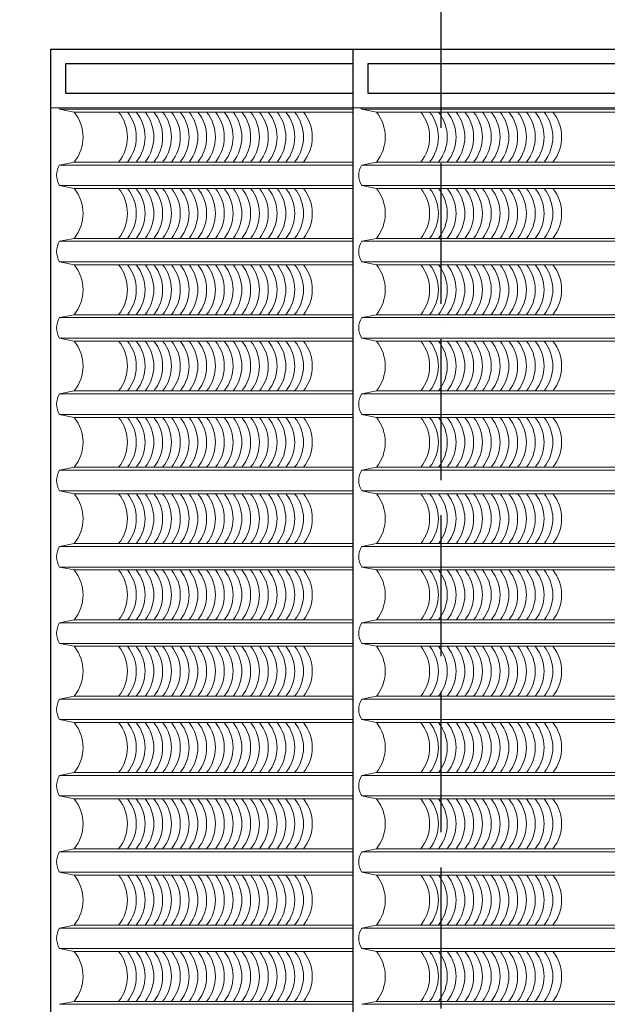
# Model space of a CAD drawing. Units: millimetres. Extents: x -990537 to -583963, y -362174 to -49352.
# Drawn here: x -853377 to -851374, y -229205 to -225850 of the extents above; entities that cross this region are included whole.
import ezdxf

# ---------------------------------------------------------------- set-up
doc = ezdxf.new("R2010")
doc.units = ezdxf.units.MM
doc.header["$MEASUREMENT"] = 0
doc.linetypes.add('ACAD_ISO04W100', pattern=[30, 24, -3, 0, -3])
doc.layers.add('8', color=8, linetype='Continuous', lineweight=9)
doc.layers.add('Layer3', color=4, linetype='Continuous', lineweight=18)
for name, color, linetype in [('ASHADE', 9, 'Continuous'), ('Layer1', 30, 'Continuous'), ('Layer2', 2, 'Continuous')]:
    doc.layers.add(name, color=color, linetype=linetype)
doc.styles.get("Standard").update_dxf_attribs({"font": 'VSWITN.ttf'})
doc.dimstyles.get("Standard").update_dxf_attribs({"dimtxt": 200, "dimasz": 100, "dimexe": 100, "dimexo": 100, "dimgap": 100, "dimtad": 1, "dimdec": 0, "dimzin": 0, "dimtxsty": 'Standard', "dimblk": 'ARCHTICK', "dimcen": 0.09, "dimdle": 100, "dimclrd": 5, "dimclre": 5, "dimclrt": 2, "dimadec": 0, "dimazin": 0, "dimtfac": 1, "dimtdec": 0, "dimtofl": 0, "dimtmove": 0, "dimatfit": 3, "dimldrblk": 'ARCHTICK', "dimfxl": 0, "dimtolj": 1, "dimtzin": 0, "dimarcsym": 0})

# ---------------------------------------------------------------- blocks, each defined once
blk = doc.blocks.new('_ArchTick')
at = {"color": 0, "linetype": 'ByBlock', "const_width": 0.15}
blk.add_lwpolyline([(-0.5, -0.5), (0.5, 0.5)], dxfattribs=at)
blk = doc.blocks.new('*D338')
at = {"layer": 'Defpoints', "color": 0, "ltscale": 2000}
for p in [(-854209.6, -225950), (-853370.5, -225950), (-853423.7, -226300)]:
    blk.add_point(p, dxfattribs=at)
at = {"layer": 'Layer1', "color": 5, "lineweight": -2, "ltscale": 2000}
for p, q in [((-854209.6, -226400), (-854209.6, -225850)), ((-853470.5, -225950), (-854309.6, -225950)), ((-853523.7, -226300), (-854309.6, -226300))]:
    blk.add_line(p, q, dxfattribs=at)
at = {"layer": 'Layer1', "color": 5, "lineweight": -2, "ltscale": 2000, "xscale": 100, "yscale": 100, "zscale": 100}
for p, rotation in [((-854209.6, -225950), 90), ((-854209.6, -226300), 270)]:
    blk.add_blockref('_ArchTick', p, dxfattribs=dict(at, rotation=rotation))
at = {"layer": 'Layer1', "color": 2, "ltscale": 2000, "insert": (-854412.4, -226125), "char_height": 200, "attachment_point": 5, "rotation": 90}
blk.add_mtext('\\A1;350', dxfattribs=at)

msp = doc.modelspace()

# ---------------------------------------------------------------- linework, layer by layer
at = {"layer": '8', "ltscale": 2000}
for p, q in [((-853241.2, -226155), (-853191.2, -226165)), ((-853241.2, -226155), (-852240.5, -226155)), ((-853191.2, -226165), (-852240.5, -226165)), ((-852211.2, -226155), (-852161.2, -226165)), ((-852211.2, -226155), (-849435.6, -226155)), ((-852161.2, -226165), (-849435.6, -226165)), ((-853241.2, -226345), (-853191.2, -226335)), ((-853191.2, -226335), (-852240.5, -226335)), ((-852211.2, -226345), (-852161.2, -226335)), ((-852161.2, -226335), (-849435.6, -226335)), ((-853241.2, -226345), (-852240.5, -226345)), ((-852211.2, -226345), (-849435.6, -226345)), ((-853241.2, -226415), (-853191.2, -226425)), ((-853241.2, -226415), (-852240.5, -226415)), ((-853191.2, -226425), (-852240.5, -226425)), ((-852211.2, -226415), (-852161.2, -226425)), ((-852211.2, -226415), (-849435.6, -226415)), ((-852161.2, -226425), (-849435.6, -226425)), ((-853241.2, -226605), (-853191.2, -226595)), ((-853241.2, -226605), (-852240.5, -226605)), ((-853191.2, -226595), (-852240.5, -226595)), ((-852211.2, -226605), (-852161.2, -226595)), ((-852211.2, -226605), (-849435.6, -226605)), ((-852161.2, -226595), (-849435.6, -226595)), ((-853241.2, -226675), (-853191.2, -226685)), ((-853241.2, -226675), (-852240.5, -226675)), ((-853191.2, -226685), (-852240.5, -226685)), ((-852211.2, -226675), (-852161.2, -226685)), ((-852211.2, -226675), (-849435.6, -226675)), ((-852161.2, -226685), (-849435.6, -226685)), ((-853241.2, -226865), (-853191.2, -226855)), ((-853241.2, -226865), (-853191.2, -226855)), ((-853241.2, -226865), (-852240.5, -226865)), ((-853191.2, -226855), (-852240.5, -226855)), ((-852211.2, -226865), (-852161.2, -226855)), ((-852211.2, -226865), (-852161.2, -226855)), ((-852211.2, -226865), (-849435.6, -226865)), ((-852161.2, -226855), (-849435.6, -226855)), ((-853241.2, -226935), (-853191.2, -226945)), ((-853241.2, -226935), (-852240.5, -226935)), ((-852211.2, -226935), (-852161.2, -226945)), ((-852211.2, -226935), (-849435.6, -226935)), ((-853191.2, -226945), (-852240.5, -226945)), ((-852161.2, -226945), (-849435.6, -226945)), ((-853241.2, -227125), (-853191.2, -227115)), ((-853241.2, -227125), (-852240.5, -227125)), ((-853191.2, -227115), (-852240.5, -227115)), ((-852211.2, -227125), (-852161.2, -227115)), ((-852211.2, -227125), (-849435.6, -227125)), ((-852161.2, -227115), (-849435.6, -227115)), ((-853241.2, -227195), (-853191.2, -227205)), ((-853241.2, -227195), (-852240.5, -227195)), ((-853191.2, -227205), (-852240.5, -227205)), ((-852211.2, -227195), (-852161.2, -227205)), ((-852211.2, -227195), (-849435.6, -227195)), ((-852161.2, -227205), (-849435.6, -227205)), ((-853241.2, -227385), (-853191.2, -227375)), ((-853191.2, -227375), (-852240.5, -227375)), ((-852211.2, -227385), (-852161.2, -227375)), ((-852161.2, -227375), (-849435.6, -227375)), ((-853241.2, -227385), (-852240.5, -227385)), ((-852211.2, -227385), (-849435.6, -227385)), ((-853241.2, -227455), (-853191.2, -227465)), ((-853241.2, -227455), (-852240.5, -227455)), ((-853191.2, -227465), (-852240.5, -227465)), ((-852211.2, -227455), (-852161.2, -227465)), ((-852211.2, -227455), (-849435.6, -227455)), ((-852161.2, -227465), (-849435.6, -227465)), ((-853241.2, -227645), (-853191.2, -227635)), ((-853241.2, -227645), (-852240.5, -227645)), ((-853191.2, -227635), (-852240.5, -227635)), ((-852211.2, -227645), (-852161.2, -227635)), ((-852211.2, -227645), (-849435.6, -227645)), ((-852161.2, -227635), (-849435.6, -227635)), ((-853241.2, -227715), (-853191.2, -227725)), ((-853241.2, -227715), (-852240.5, -227715)), ((-853191.2, -227725), (-852240.5, -227725)), ((-852211.2, -227715), (-852161.2, -227725)), ((-852211.2, -227715), (-849435.6, -227715)), ((-852161.2, -227725), (-849435.6, -227725)), ((-853241.2, -227905), (-853191.2, -227895)), ((-853241.2, -227905), (-852240.5, -227905)), ((-853191.2, -227895), (-852240.5, -227895)), ((-852211.2, -227905), (-852161.2, -227895)), ((-852211.2, -227905), (-849435.6, -227905)), ((-852161.2, -227895), (-849435.6, -227895)), ((-853241.2, -227975), (-853191.2, -227985)), ((-853241.2, -227975), (-852240.5, -227975)), ((-852211.2, -227975), (-852161.2, -227985)), ((-852211.2, -227975), (-849435.6, -227975)), ((-853191.2, -227985), (-852240.5, -227985)), ((-852161.2, -227985), (-849435.6, -227985)), ((-853241.2, -228165), (-853191.2, -228155)), ((-853241.2, -228165), (-852240.5, -228165)), ((-853191.2, -228155), (-852240.5, -228155)), ((-852211.2, -228165), (-852161.2, -228155)), ((-852211.2, -228165), (-849435.6, -228165)), ((-852161.2, -228155), (-849435.6, -228155)), ((-853241.2, -228235), (-853191.2, -228245)), ((-853241.2, -228235), (-852240.5, -228235)), ((-853191.2, -228245), (-852240.5, -228245)), ((-852211.2, -228235), (-852161.2, -228245)), ((-852211.2, -228235), (-849435.6, -228235)), ((-852161.2, -228245), (-849435.6, -228245)), ((-853241.2, -228425), (-853191.2, -228415)), ((-853191.2, -228415), (-852240.5, -228415)), ((-852211.2, -228425), (-852161.2, -228415)), ((-852161.2, -228415), (-849435.6, -228415)), ((-853241.2, -228425), (-852240.5, -228425)), ((-852211.2, -228425), (-849435.6, -228425)), ((-853241.2, -228495), (-853191.2, -228505)), ((-853241.2, -228495), (-852240.5, -228495)), ((-853191.2, -228505), (-852240.5, -228505)), ((-852211.2, -228495), (-852161.2, -228505)), ((-852211.2, -228495), (-849435.6, -228495)), ((-852161.2, -228505), (-849435.6, -228505)), ((-853241.2, -228685), (-853191.2, -228675)), ((-853241.2, -228685), (-852240.5, -228685)), ((-853191.2, -228675), (-852240.5, -228675)), ((-852211.2, -228685), (-852161.2, -228675)), ((-852211.2, -228685), (-849435.6, -228685)), ((-852161.2, -228675), (-849435.6, -228675)), ((-853241.2, -228755), (-853191.2, -228765)), ((-853241.2, -228755), (-852240.5, -228755)), ((-853191.2, -228765), (-852240.5, -228765)), ((-852211.2, -228755), (-852161.2, -228765)), ((-852211.2, -228755), (-849435.6, -228755)), ((-852161.2, -228765), (-849435.6, -228765)), ((-853241.2, -228945), (-853191.2, -228935)), ((-853241.2, -228945), (-852240.5, -228945)), ((-853191.2, -228935), (-852240.5, -228935)), ((-852211.2, -228945), (-852161.2, -228935)), ((-852211.2, -228945), (-849435.6, -228945)), ((-852161.2, -228935), (-849435.6, -228935)), ((-853241.2, -229015), (-853191.2, -229025)), ((-853241.2, -229015), (-852240.5, -229015)), ((-852211.2, -229015), (-852161.2, -229025)), ((-852211.2, -229015), (-849435.6, -229015)), ((-853191.2, -229025), (-852240.5, -229025)), ((-852161.2, -229025), (-849435.6, -229025)), ((-853241.2, -229205), (-853191.2, -229195)), ((-853241.2, -229205), (-852240.5, -229205)), ((-853191.2, -229195), (-852240.5, -229195)), ((-852211.2, -229205), (-852161.2, -229195)), ((-852211.2, -229205), (-849435.6, -229205)), ((-852161.2, -229195), (-849435.6, -229195))]:
    msp.add_line(p, q, dxfattribs=at)
for centre, radius, start, end in [((-853184.9, -226120), 66.3, 206.9254, 211.8908), ((-853296.3, -226250), 135.2, 321.0533, 38.9467), ((-853145, -226250), 135.2, 321.0533, 38.9467), ((-853115, -226250), 135.2, 321.0533, 38.9467), ((-853085, -226250), 135.2, 321.0533, 38.9467), ((-853055, -226250), 135.2, 321.0533, 38.9467), ((-853025, -226250), 135.2, 321.0533, 38.9467), ((-852995, -226250), 135.2, 321.0533, 38.9467), ((-852965, -226250), 135.2, 321.0533, 38.9467), ((-852935, -226250), 135.2, 321.0533, 38.9467), ((-852905, -226250), 135.2, 321.0533, 38.9467), ((-852875, -226250), 135.2, 321.0533, 38.9467), ((-852845, -226250), 135.2, 321.0533, 38.9467), ((-852815, -226250), 135.2, 321.0533, 38.9467), ((-852785, -226250), 135.2, 321.0533, 38.9467), ((-852755, -226250), 135.2, 321.0533, 38.9467), ((-852725, -226250), 135.2, 321.0533, 38.9467), ((-852695, -226250), 135.2, 321.0533, 38.9467), ((-852665, -226250), 135.2, 321.0533, 38.9467), ((-852635, -226250), 135.2, 321.0533, 38.9467), ((-852605, -226250), 135.2, 321.0533, 38.9467), ((-852575, -226250), 135.2, 321.0533, 38.9467), ((-852545, -226250), 135.2, 321.0533, 38.9467), ((-852515, -226250), 135.2, 321.0533, 38.9467), ((-852154.9, -226120), 66.3, 206.9254, 211.8908), ((-852266.3, -226250), 135.2, 321.0533, 38.9467), ((-852115, -226250), 135.2, 321.0533, 38.9467), ((-852085, -226250), 135.2, 321.0533, 38.9467), ((-852055, -226250), 135.2, 321.0533, 38.9467), ((-852025, -226250), 135.2, 321.0533, 38.9467), ((-851995, -226250), 135.2, 321.0533, 38.9467), ((-851965, -226250), 135.2, 321.0533, 38.9467), ((-851935, -226250), 135.2, 321.0533, 38.9467), ((-851905, -226250), 135.2, 321.0533, 38.9467), ((-851875, -226250), 135.2, 321.0533, 38.9467), ((-851845, -226250), 135.2, 321.0533, 38.9467), ((-851815, -226250), 135.2, 321.0533, 38.9467), ((-851785, -226250), 135.2, 321.0533, 38.9467), ((-851755, -226250), 135.2, 321.0533, 38.9467), ((-851725, -226250), 135.2, 321.0533, 38.9467), ((-851695, -226250), 135.2, 321.0533, 38.9467), ((-851665, -226250), 135.2, 321.0533, 38.9467), ((-853184.9, -226380), 66.3, 148.1092, 211.8908), ((-852154.9, -226380), 66.3, 148.1092, 211.8908), ((-853296.3, -226510), 135.2, 321.0533, 38.9467), ((-853145, -226510), 135.2, 321.0533, 38.9467), ((-853115, -226510), 135.2, 321.0533, 38.9467), ((-853085, -226510), 135.2, 321.0533, 38.9467), ((-853055, -226510), 135.2, 321.0533, 38.9467), ((-853025, -226510), 135.2, 321.0533, 38.9467), ((-852995, -226510), 135.2, 321.0533, 38.9467), ((-852965, -226510), 135.2, 321.0533, 38.9467), ((-852935, -226510), 135.2, 321.0533, 38.9467), ((-852905, -226510), 135.2, 321.0533, 38.9467), ((-852875, -226510), 135.2, 321.0533, 38.9467), ((-852845, -226510), 135.2, 321.0533, 38.9467), ((-852815, -226510), 135.2, 321.0533, 38.9467), ((-852785, -226510), 135.2, 321.0533, 38.9467), ((-852755, -226510), 135.2, 321.0533, 38.9467), ((-852725, -226510), 135.2, 321.0533, 38.9467), ((-852695, -226510), 135.2, 321.0533, 38.9467), ((-852665, -226510), 135.2, 321.0533, 38.9467), ((-852635, -226510), 135.2, 321.0533, 38.9467), ((-852605, -226510), 135.2, 321.0533, 38.9467), ((-852575, -226510), 135.2, 321.0533, 38.9467), ((-852545, -226510), 135.2, 321.0533, 38.9467), ((-852515, -226510), 135.2, 321.0533, 38.9467), ((-852266.3, -226510), 135.2, 321.0533, 38.9467), ((-852115, -226510), 135.2, 321.0533, 38.9467), ((-852085, -226510), 135.2, 321.0533, 38.9467), ((-852055, -226510), 135.2, 321.0533, 38.9467), ((-852025, -226510), 135.2, 321.0533, 38.9467), ((-851995, -226510), 135.2, 321.0533, 38.9467), ((-851965, -226510), 135.2, 321.0533, 38.9467), ((-851935, -226510), 135.2, 321.0533, 38.9467), ((-851905, -226510), 135.2, 321.0533, 38.9467), ((-851875, -226510), 135.2, 321.0533, 38.9467), ((-851845, -226510), 135.2, 321.0533, 38.9467), ((-851815, -226510), 135.2, 321.0533, 38.9467), ((-851785, -226510), 135.2, 321.0533, 38.9467), ((-851755, -226510), 135.2, 321.0533, 38.9467), ((-851725, -226510), 135.2, 321.0533, 38.9467), ((-851695, -226510), 135.2, 321.0533, 38.9467), ((-851665, -226510), 135.2, 321.0533, 38.9467), ((-853184.9, -226640), 66.3, 148.1092, 211.8908), ((-852154.9, -226640), 66.3, 148.1092, 211.8908), ((-853296.3, -226770), 135.2, 321.0533, 38.9467), ((-853145, -226770), 135.2, 321.0533, 38.9467), ((-853115, -226770), 135.2, 321.0533, 38.9467), ((-853085, -226770), 135.2, 321.0533, 38.9467), ((-853055, -226770), 135.2, 321.0533, 38.9467), ((-853025, -226770), 135.2, 321.0533, 38.9467), ((-852995, -226770), 135.2, 321.0533, 38.9467), ((-852965, -226770), 135.2, 321.0533, 38.9467), ((-852935, -226770), 135.2, 321.0533, 38.9467), ((-852905, -226770), 135.2, 321.0533, 38.9467), ((-852875, -226770), 135.2, 321.0533, 38.9467), ((-852845, -226770), 135.2, 321.0533, 38.9467), ((-852815, -226770), 135.2, 321.0533, 38.9467), ((-852785, -226770), 135.2, 321.0533, 38.9467), ((-852755, -226770), 135.2, 321.0533, 38.9467), ((-852725, -226770), 135.2, 321.0533, 38.9467), ((-852695, -226770), 135.2, 321.0533, 38.9467), ((-852665, -226770), 135.2, 321.0533, 38.9467), ((-852635, -226770), 135.2, 321.0533, 38.9467), ((-852605, -226770), 135.2, 321.0533, 38.9467), ((-852575, -226770), 135.2, 321.0533, 38.9467), ((-852545, -226770), 135.2, 321.0533, 38.9467), ((-852515, -226770), 135.2, 321.0533, 38.9467), ((-852266.3, -226770), 135.2, 321.0533, 38.9467), ((-852115, -226770), 135.2, 321.0533, 38.9467), ((-852085, -226770), 135.2, 321.0533, 38.9467), ((-852055, -226770), 135.2, 321.0533, 38.9467), ((-852025, -226770), 135.2, 321.0533, 38.9467), ((-851995, -226770), 135.2, 321.0533, 38.9467), ((-851965, -226770), 135.2, 321.0533, 38.9467), ((-851935, -226770), 135.2, 321.0533, 38.9467), ((-851905, -226770), 135.2, 321.0533, 38.9467), ((-851875, -226770), 135.2, 321.0533, 38.9467), ((-851845, -226770), 135.2, 321.0533, 38.9467), ((-851815, -226770), 135.2, 321.0533, 38.9467), ((-851785, -226770), 135.2, 321.0533, 38.9467), ((-851755, -226770), 135.2, 321.0533, 38.9467), ((-851725, -226770), 135.2, 321.0533, 38.9467), ((-851695, -226770), 135.2, 321.0533, 38.9467), ((-851665, -226770), 135.2, 321.0533, 38.9467), ((-853184.9, -226900), 66.3, 148.1092, 211.8908), ((-852154.9, -226900), 66.3, 148.1092, 211.8908), ((-853296.3, -227030), 135.2, 321.0533, 38.9467), ((-853145, -227030), 135.2, 321.0533, 38.9467), ((-853115, -227030), 135.2, 321.0533, 38.9467), ((-853085, -227030), 135.2, 321.0533, 38.9467), ((-853055, -227030), 135.2, 321.0533, 38.9467), ((-853025, -227030), 135.2, 321.0533, 38.9467), ((-852995, -227030), 135.2, 321.0533, 38.9467), ((-852965, -227030), 135.2, 321.0533, 38.9467), ((-852935, -227030), 135.2, 321.0533, 38.9467), ((-852905, -227030), 135.2, 321.0533, 38.9467), ((-852875, -227030), 135.2, 321.0533, 38.9467), ((-852845, -227030), 135.2, 321.0533, 38.9467), ((-852815, -227030), 135.2, 321.0533, 38.9467), ((-852785, -227030), 135.2, 321.0533, 38.9467), ((-852755, -227030), 135.2, 321.0533, 38.9467), ((-852725, -227030), 135.2, 321.0533, 38.9467), ((-852695, -227030), 135.2, 321.0533, 38.9467), ((-852665, -227030), 135.2, 321.0533, 38.9467), ((-852635, -227030), 135.2, 321.0533, 38.9467), ((-852605, -227030), 135.2, 321.0533, 38.9467), ((-852575, -227030), 135.2, 321.0533, 38.9467), ((-852545, -227030), 135.2, 321.0533, 38.9467), ((-852515, -227030), 135.2, 321.0533, 38.9467), ((-852266.3, -227030), 135.2, 321.0533, 38.9467), ((-852115, -227030), 135.2, 321.0533, 38.9467), ((-852085, -227030), 135.2, 321.0533, 38.9467), ((-852055, -227030), 135.2, 321.0533, 38.9467), ((-852025, -227030), 135.2, 321.0533, 38.9467), ((-851995, -227030), 135.2, 321.0533, 38.9467), ((-851965, -227030), 135.2, 321.0533, 38.9467), ((-851935, -227030), 135.2, 321.0533, 38.9467), ((-851905, -227030), 135.2, 321.0533, 38.9467), ((-851875, -227030), 135.2, 321.0533, 38.9467), ((-851845, -227030), 135.2, 321.0533, 38.9467), ((-851815, -227030), 135.2, 321.0533, 38.9467), ((-851785, -227030), 135.2, 321.0533, 38.9467), ((-851755, -227030), 135.2, 321.0533, 38.9467), ((-851725, -227030), 135.2, 321.0533, 38.9467), ((-851695, -227030), 135.2, 321.0533, 38.9467), ((-851665, -227030), 135.2, 321.0533, 38.9467), ((-853184.9, -227160), 66.3, 148.1092, 211.8908), ((-852154.9, -227160), 66.3, 148.1092, 211.8908), ((-853296.3, -227290), 135.2, 321.0533, 38.9467), ((-853145, -227290), 135.2, 321.0533, 38.9467), ((-853115, -227290), 135.2, 321.0533, 38.9467), ((-853085, -227290), 135.2, 321.0533, 38.9467), ((-853055, -227290), 135.2, 321.0533, 38.9467), ((-853025, -227290), 135.2, 321.0533, 38.9467), ((-852995, -227290), 135.2, 321.0533, 38.9467), ((-852965, -227290), 135.2, 321.0533, 38.9467), ((-852935, -227290), 135.2, 321.0533, 38.9467), ((-852905, -227290), 135.2, 321.0533, 38.9467), ((-852875, -227290), 135.2, 321.0533, 38.9467), ((-852845, -227290), 135.2, 321.0533, 38.9467), ((-852815, -227290), 135.2, 321.0533, 38.9467), ((-852785, -227290), 135.2, 321.0533, 38.9467), ((-852755, -227290), 135.2, 321.0533, 38.9467), ((-852725, -227290), 135.2, 321.0533, 38.9467), ((-852695, -227290), 135.2, 321.0533, 38.9467), ((-852665, -227290), 135.2, 321.0533, 38.9467), ((-852635, -227290), 135.2, 321.0533, 38.9467), ((-852605, -227290), 135.2, 321.0533, 38.9467), ((-852575, -227290), 135.2, 321.0533, 38.9467), ((-852545, -227290), 135.2, 321.0533, 38.9467), ((-852515, -227290), 135.2, 321.0533, 38.9467), ((-852266.3, -227290), 135.2, 321.0533, 38.9467), ((-852115, -227290), 135.2, 321.0533, 38.9467), ((-852085, -227290), 135.2, 321.0533, 38.9467), ((-852055, -227290), 135.2, 321.0533, 38.9467), ((-852025, -227290), 135.2, 321.0533, 38.9467), ((-851995, -227290), 135.2, 321.0533, 38.9467), ((-851965, -227290), 135.2, 321.0533, 38.9467), ((-851935, -227290), 135.2, 321.0533, 38.9467), ((-851905, -227290), 135.2, 321.0533, 38.9467), ((-851875, -227290), 135.2, 321.0533, 38.9467), ((-851845, -227290), 135.2, 321.0533, 38.9467), ((-851815, -227290), 135.2, 321.0533, 38.9467), ((-851785, -227290), 135.2, 321.0533, 38.9467), ((-851755, -227290), 135.2, 321.0533, 38.9467), ((-851725, -227290), 135.2, 321.0533, 38.9467), ((-851695, -227290), 135.2, 321.0533, 38.9467), ((-851665, -227290), 135.2, 321.0533, 38.9467), ((-853184.9, -227420), 66.3, 148.1092, 211.8908), ((-852154.9, -227420), 66.3, 148.1092, 211.8908), ((-853296.3, -227550), 135.2, 321.0533, 38.9467), ((-853145, -227550), 135.2, 321.0533, 38.9467), ((-853115, -227550), 135.2, 321.0533, 38.9467), ((-853085, -227550), 135.2, 321.0533, 38.9467), ((-853055, -227550), 135.2, 321.0533, 38.9467), ((-853025, -227550), 135.2, 321.0533, 38.9467), ((-852995, -227550), 135.2, 321.0533, 38.9467), ((-852965, -227550), 135.2, 321.0533, 38.9467), ((-852935, -227550), 135.2, 321.0533, 38.9467), ((-852905, -227550), 135.2, 321.0533, 38.9467), ((-852875, -227550), 135.2, 321.0533, 38.9467), ((-852845, -227550), 135.2, 321.0533, 38.9467), ((-852815, -227550), 135.2, 321.0533, 38.9467), ((-852785, -227550), 135.2, 321.0533, 38.9467), ((-852755, -227550), 135.2, 321.0533, 38.9467), ((-852725, -227550), 135.2, 321.0533, 38.9467), ((-852695, -227550), 135.2, 321.0533, 38.9467), ((-852665, -227550), 135.2, 321.0533, 38.9467), ((-852635, -227550), 135.2, 321.0533, 38.9467), ((-852605, -227550), 135.2, 321.0533, 38.9467), ((-852575, -227550), 135.2, 321.0533, 38.9467), ((-852545, -227550), 135.2, 321.0533, 38.9467), ((-852515, -227550), 135.2, 321.0533, 38.9467), ((-852266.3, -227550), 135.2, 321.0533, 38.9467), ((-852115, -227550), 135.2, 321.0533, 38.9467), ((-852085, -227550), 135.2, 321.0533, 38.9467), ((-852055, -227550), 135.2, 321.0533, 38.9467), ((-852025, -227550), 135.2, 321.0533, 38.9467), ((-851995, -227550), 135.2, 321.0533, 38.9467), ((-851965, -227550), 135.2, 321.0533, 38.9467), ((-851935, -227550), 135.2, 321.0533, 38.9467), ((-851905, -227550), 135.2, 321.0533, 38.9467), ((-851875, -227550), 135.2, 321.0533, 38.9467), ((-851845, -227550), 135.2, 321.0533, 38.9467), ((-851815, -227550), 135.2, 321.0533, 38.9467), ((-851785, -227550), 135.2, 321.0533, 38.9467), ((-851755, -227550), 135.2, 321.0533, 38.9467), ((-851725, -227550), 135.2, 321.0533, 38.9467), ((-851695, -227550), 135.2, 321.0533, 38.9467), ((-851665, -227550), 135.2, 321.0533, 38.9467), ((-853184.9, -227680), 66.3, 148.1092, 211.8908), ((-852154.9, -227680), 66.3, 148.1092, 211.8908), ((-853296.3, -227810), 135.2, 321.0533, 38.9467), ((-853145, -227810), 135.2, 321.0533, 38.9467), ((-853115, -227810), 135.2, 321.0533, 38.9467), ((-853085, -227810), 135.2, 321.0533, 38.9467), ((-853055, -227810), 135.2, 321.0533, 38.9467), ((-853025, -227810), 135.2, 321.0533, 38.9467), ((-852995, -227810), 135.2, 321.0533, 38.9467), ((-852965, -227810), 135.2, 321.0533, 38.9467), ((-852935, -227810), 135.2, 321.0533, 38.9467), ((-852905, -227810), 135.2, 321.0533, 38.9467), ((-852875, -227810), 135.2, 321.0533, 38.9467), ((-852845, -227810), 135.2, 321.0533, 38.9467), ((-852815, -227810), 135.2, 321.0533, 38.9467), ((-852785, -227810), 135.2, 321.0533, 38.9467), ((-852755, -227810), 135.2, 321.0533, 38.9467), ((-852725, -227810), 135.2, 321.0533, 38.9467), ((-852695, -227810), 135.2, 321.0533, 38.9467), ((-852665, -227810), 135.2, 321.0533, 38.9467), ((-852635, -227810), 135.2, 321.0533, 38.9467), ((-852605, -227810), 135.2, 321.0533, 38.9467), ((-852575, -227810), 135.2, 321.0533, 38.9467), ((-852545, -227810), 135.2, 321.0533, 38.9467), ((-852515, -227810), 135.2, 321.0533, 38.9467), ((-852266.3, -227810), 135.2, 321.0533, 38.9467), ((-852115, -227810), 135.2, 321.0533, 38.9467), ((-852085, -227810), 135.2, 321.0533, 38.9467), ((-852055, -227810), 135.2, 321.0533, 38.9467), ((-852025, -227810), 135.2, 321.0533, 38.9467), ((-851995, -227810), 135.2, 321.0533, 38.9467), ((-851965, -227810), 135.2, 321.0533, 38.9467), ((-851935, -227810), 135.2, 321.0533, 38.9467), ((-851905, -227810), 135.2, 321.0533, 38.9467), ((-851875, -227810), 135.2, 321.0533, 38.9467), ((-851845, -227810), 135.2, 321.0533, 38.9467), ((-851815, -227810), 135.2, 321.0533, 38.9467), ((-851785, -227810), 135.2, 321.0533, 38.9467), ((-851755, -227810), 135.2, 321.0533, 38.9467), ((-851725, -227810), 135.2, 321.0533, 38.9467), ((-851695, -227810), 135.2, 321.0533, 38.9467), ((-851665, -227810), 135.2, 321.0533, 38.9467), ((-853184.9, -227940), 66.3, 148.1092, 211.8908), ((-852154.9, -227940), 66.3, 148.1092, 211.8908), ((-853296.3, -228070), 135.2, 321.0533, 38.9467), ((-853145, -228070), 135.2, 321.0533, 38.9467), ((-853115, -228070), 135.2, 321.0533, 38.9467), ((-853085, -228070), 135.2, 321.0533, 38.9467), ((-853055, -228070), 135.2, 321.0533, 38.9467), ((-853025, -228070), 135.2, 321.0533, 38.9467), ((-852995, -228070), 135.2, 321.0533, 38.9467), ((-852965, -228070), 135.2, 321.0533, 38.9467), ((-852935, -228070), 135.2, 321.0533, 38.9467), ((-852905, -228070), 135.2, 321.0533, 38.9467), ((-852875, -228070), 135.2, 321.0533, 38.9467), ((-852845, -228070), 135.2, 321.0533, 38.9467), ((-852815, -228070), 135.2, 321.0533, 38.9467), ((-852785, -228070), 135.2, 321.0533, 38.9467), ((-852755, -228070), 135.2, 321.0533, 38.9467), ((-852725, -228070), 135.2, 321.0533, 38.9467), ((-852695, -228070), 135.2, 321.0533, 38.9467), ((-852665, -228070), 135.2, 321.0533, 38.9467), ((-852635, -228070), 135.2, 321.0533, 38.9467), ((-852605, -228070), 135.2, 321.0533, 38.9467), ((-852575, -228070), 135.2, 321.0533, 38.9467), ((-852545, -228070), 135.2, 321.0533, 38.9467), ((-852515, -228070), 135.2, 321.0533, 38.9467), ((-852266.3, -228070), 135.2, 321.0533, 38.9467), ((-852115, -228070), 135.2, 321.0533, 38.9467), ((-852085, -228070), 135.2, 321.0533, 38.9467), ((-852055, -228070), 135.2, 321.0533, 38.9467), ((-852025, -228070), 135.2, 321.0533, 38.9467), ((-851995, -228070), 135.2, 321.0533, 38.9467), ((-851965, -228070), 135.2, 321.0533, 38.9467), ((-851935, -228070), 135.2, 321.0533, 38.9467), ((-851905, -228070), 135.2, 321.0533, 38.9467), ((-851875, -228070), 135.2, 321.0533, 38.9467), ((-851845, -228070), 135.2, 321.0533, 38.9467), ((-851815, -228070), 135.2, 321.0533, 38.9467), ((-851785, -228070), 135.2, 321.0533, 38.9467), ((-851755, -228070), 135.2, 321.0533, 38.9467), ((-851725, -228070), 135.2, 321.0533, 38.9467), ((-851695, -228070), 135.2, 321.0533, 38.9467), ((-851665, -228070), 135.2, 321.0533, 38.9467), ((-853184.9, -228200), 66.3, 148.1092, 211.8908), ((-852154.9, -228200), 66.3, 148.1092, 211.8908), ((-853296.3, -228330), 135.2, 321.0533, 38.9467), ((-853145, -228330), 135.2, 321.0533, 38.9467), ((-853115, -228330), 135.2, 321.0533, 38.9467), ((-853085, -228330), 135.2, 321.0533, 38.9467), ((-853055, -228330), 135.2, 321.0533, 38.9467), ((-853025, -228330), 135.2, 321.0533, 38.9467), ((-852995, -228330), 135.2, 321.0533, 38.9467), ((-852965, -228330), 135.2, 321.0533, 38.9467), ((-852935, -228330), 135.2, 321.0533, 38.9467), ((-852905, -228330), 135.2, 321.0533, 38.9467), ((-852875, -228330), 135.2, 321.0533, 38.9467), ((-852845, -228330), 135.2, 321.0533, 38.9467), ((-852815, -228330), 135.2, 321.0533, 38.9467), ((-852785, -228330), 135.2, 321.0533, 38.9467), ((-852755, -228330), 135.2, 321.0533, 38.9467), ((-852725, -228330), 135.2, 321.0533, 38.9467), ((-852695, -228330), 135.2, 321.0533, 38.9467), ((-852665, -228330), 135.2, 321.0533, 38.9467), ((-852635, -228330), 135.2, 321.0533, 38.9467), ((-852605, -228330), 135.2, 321.0533, 38.9467), ((-852575, -228330), 135.2, 321.0533, 38.9467), ((-852545, -228330), 135.2, 321.0533, 38.9467), ((-852515, -228330), 135.2, 321.0533, 38.9467), ((-852266.3, -228330), 135.2, 321.0533, 38.9467), ((-852115, -228330), 135.2, 321.0533, 38.9467), ((-852085, -228330), 135.2, 321.0533, 38.9467), ((-852055, -228330), 135.2, 321.0533, 38.9467), ((-852025, -228330), 135.2, 321.0533, 38.9467), ((-851995, -228330), 135.2, 321.0533, 38.9467), ((-851965, -228330), 135.2, 321.0533, 38.9467), ((-851935, -228330), 135.2, 321.0533, 38.9467), ((-851905, -228330), 135.2, 321.0533, 38.9467), ((-851875, -228330), 135.2, 321.0533, 38.9467), ((-851845, -228330), 135.2, 321.0533, 38.9467), ((-851815, -228330), 135.2, 321.0533, 38.9467), ((-851785, -228330), 135.2, 321.0533, 38.9467), ((-851755, -228330), 135.2, 321.0533, 38.9467), ((-851725, -228330), 135.2, 321.0533, 38.9467), ((-851695, -228330), 135.2, 321.0533, 38.9467), ((-851665, -228330), 135.2, 321.0533, 38.9467), ((-853184.9, -228460), 66.3, 148.1092, 211.8908), ((-852154.9, -228460), 66.3, 148.1092, 211.8908), ((-853296.3, -228590), 135.2, 321.0533, 38.9467), ((-853145, -228590), 135.2, 321.0533, 38.9467), ((-853115, -228590), 135.2, 321.0533, 38.9467), ((-853085, -228590), 135.2, 321.0533, 38.9467), ((-853055, -228590), 135.2, 321.0533, 38.9467), ((-853025, -228590), 135.2, 321.0533, 38.9467), ((-852995, -228590), 135.2, 321.0533, 38.9467), ((-852965, -228590), 135.2, 321.0533, 38.9467), ((-852935, -228590), 135.2, 321.0533, 38.9467), ((-852905, -228590), 135.2, 321.0533, 38.9467), ((-852875, -228590), 135.2, 321.0533, 38.9467), ((-852845, -228590), 135.2, 321.0533, 38.9467), ((-852815, -228590), 135.2, 321.0533, 38.9467), ((-852785, -228590), 135.2, 321.0533, 38.9467), ((-852755, -228590), 135.2, 321.0533, 38.9467), ((-852725, -228590), 135.2, 321.0533, 38.9467), ((-852695, -228590), 135.2, 321.0533, 38.9467), ((-852665, -228590), 135.2, 321.0533, 38.9467), ((-852635, -228590), 135.2, 321.0533, 38.9467), ((-852605, -228590), 135.2, 321.0533, 38.9467), ((-852575, -228590), 135.2, 321.0533, 38.9467), ((-852545, -228590), 135.2, 321.0533, 38.9467), ((-852515, -228590), 135.2, 321.0533, 38.9467), ((-852266.3, -228590), 135.2, 321.0533, 38.9467), ((-852115, -228590), 135.2, 321.0533, 38.9467), ((-852085, -228590), 135.2, 321.0533, 38.9467), ((-852055, -228590), 135.2, 321.0533, 38.9467), ((-852025, -228590), 135.2, 321.0533, 38.9467), ((-851995, -228590), 135.2, 321.0533, 38.9467), ((-851965, -228590), 135.2, 321.0533, 38.9467), ((-851935, -228590), 135.2, 321.0533, 38.9467), ((-851905, -228590), 135.2, 321.0533, 38.9467), ((-851875, -228590), 135.2, 321.0533, 38.9467), ((-851845, -228590), 135.2, 321.0533, 38.9467), ((-851815, -228590), 135.2, 321.0533, 38.9467), ((-851785, -228590), 135.2, 321.0533, 38.9467), ((-851755, -228590), 135.2, 321.0533, 38.9467), ((-851725, -228590), 135.2, 321.0533, 38.9467), ((-851695, -228590), 135.2, 321.0533, 38.9467), ((-851665, -228590), 135.2, 321.0533, 38.9467), ((-853184.9, -228720), 66.3, 148.1092, 211.8908), ((-852154.9, -228720), 66.3, 148.1092, 211.8908), ((-853296.3, -228850), 135.2, 321.0533, 38.9467), ((-853145, -228850), 135.2, 321.0533, 38.9467), ((-853115, -228850), 135.2, 321.0533, 38.9467), ((-853085, -228850), 135.2, 321.0533, 38.9467), ((-853055, -228850), 135.2, 321.0533, 38.9467), ((-853025, -228850), 135.2, 321.0533, 38.9467), ((-852995, -228850), 135.2, 321.0533, 38.9467), ((-852965, -228850), 135.2, 321.0533, 38.9467), ((-852935, -228850), 135.2, 321.0533, 38.9467), ((-852905, -228850), 135.2, 321.0533, 38.9467), ((-852875, -228850), 135.2, 321.0533, 38.9467), ((-852845, -228850), 135.2, 321.0533, 38.9467), ((-852815, -228850), 135.2, 321.0533, 38.9467), ((-852785, -228850), 135.2, 321.0533, 38.9467), ((-852755, -228850), 135.2, 321.0533, 38.9467), ((-852725, -228850), 135.2, 321.0533, 38.9467), ((-852695, -228850), 135.2, 321.0533, 38.9467), ((-852665, -228850), 135.2, 321.0533, 38.9467), ((-852635, -228850), 135.2, 321.0533, 38.9467), ((-852605, -228850), 135.2, 321.0533, 38.9467), ((-852575, -228850), 135.2, 321.0533, 38.9467), ((-852545, -228850), 135.2, 321.0533, 38.9467), ((-852515, -228850), 135.2, 321.0533, 38.9467), ((-852266.3, -228850), 135.2, 321.0533, 38.9467), ((-852115, -228850), 135.2, 321.0533, 38.9467), ((-852085, -228850), 135.2, 321.0533, 38.9467), ((-852055, -228850), 135.2, 321.0533, 38.9467), ((-852025, -228850), 135.2, 321.0533, 38.9467), ((-851995, -228850), 135.2, 321.0533, 38.9467), ((-851965, -228850), 135.2, 321.0533, 38.9467), ((-851935, -228850), 135.2, 321.0533, 38.9467), ((-851905, -228850), 135.2, 321.0533, 38.9467), ((-851875, -228850), 135.2, 321.0533, 38.9467), ((-851845, -228850), 135.2, 321.0533, 38.9467), ((-851815, -228850), 135.2, 321.0533, 38.9467), ((-851785, -228850), 135.2, 321.0533, 38.9467), ((-851755, -228850), 135.2, 321.0533, 38.9467), ((-851725, -228850), 135.2, 321.0533, 38.9467), ((-851695, -228850), 135.2, 321.0533, 38.9467), ((-851665, -228850), 135.2, 321.0533, 38.9467), ((-853184.9, -228980), 66.3, 148.1092, 211.8908), ((-852154.9, -228980), 66.3, 148.1092, 211.8908), ((-853296.3, -229110), 135.2, 321.0533, 38.9467), ((-853145, -229110), 135.2, 321.0533, 38.9467), ((-853115, -229110), 135.2, 321.0533, 38.9467), ((-853085, -229110), 135.2, 321.0533, 38.9467), ((-853055, -229110), 135.2, 321.0533, 38.9467), ((-853025, -229110), 135.2, 321.0533, 38.9467), ((-852995, -229110), 135.2, 321.0533, 38.9467), ((-852965, -229110), 135.2, 321.0533, 38.9467), ((-852935, -229110), 135.2, 321.0533, 38.9467), ((-852905, -229110), 135.2, 321.0533, 38.9467), ((-852875, -229110), 135.2, 321.0533, 38.9467), ((-852845, -229110), 135.2, 321.0533, 38.9467), ((-852815, -229110), 135.2, 321.0533, 38.9467), ((-852785, -229110), 135.2, 321.0533, 38.9467), ((-852755, -229110), 135.2, 321.0533, 38.9467), ((-852725, -229110), 135.2, 321.0533, 38.9467), ((-852695, -229110), 135.2, 321.0533, 38.9467), ((-852665, -229110), 135.2, 321.0533, 38.9467), ((-852635, -229110), 135.2, 321.0533, 38.9467), ((-852605, -229110), 135.2, 321.0533, 38.9467), ((-852575, -229110), 135.2, 321.0533, 38.9467), ((-852545, -229110), 135.2, 321.0533, 38.9467), ((-852515, -229110), 135.2, 321.0533, 38.9467), ((-852266.3, -229110), 135.2, 321.0533, 38.9467), ((-852115, -229110), 135.2, 321.0533, 38.9467), ((-852085, -229110), 135.2, 321.0533, 38.9467), ((-852055, -229110), 135.2, 321.0533, 38.9467), ((-852025, -229110), 135.2, 321.0533, 38.9467), ((-851995, -229110), 135.2, 321.0533, 38.9467), ((-851965, -229110), 135.2, 321.0533, 38.9467), ((-851935, -229110), 135.2, 321.0533, 38.9467), ((-851905, -229110), 135.2, 321.0533, 38.9467), ((-851875, -229110), 135.2, 321.0533, 38.9467), ((-851845, -229110), 135.2, 321.0533, 38.9467), ((-851815, -229110), 135.2, 321.0533, 38.9467), ((-851785, -229110), 135.2, 321.0533, 38.9467), ((-851755, -229110), 135.2, 321.0533, 38.9467), ((-851725, -229110), 135.2, 321.0533, 38.9467), ((-851695, -229110), 135.2, 321.0533, 38.9467), ((-851665, -229110), 135.2, 321.0533, 38.9467)]:
    msp.add_arc(centre, radius, start, end, dxfattribs=at)
at = {"layer": 'ASHADE', "linetype": 'ACAD_ISO04W100', "ltscale": 20}
msp.add_line((-851940.5, -233419.4), (-851940.5, -224217.4), dxfattribs=at)
at = {"layer": 'Layer1', "ltscale": 2000}
for p, q in [((-853270.5, -225950), (-824680.5, -225950)), ((-853270.5, -232040), (-853270.5, -225950)), ((-852240.5, -232090.9), (-852240.5, -225950))]:
    msp.add_line(p, q, dxfattribs=at)
at = {"layer": 'Layer2', "ltscale": 2000}
msp.add_lwpolyline([(-852240.5, -226000), (-853220.5, -226000), (-853220.5, -226100), (-852240.5, -226100)], dxfattribs=at)
msp.add_lwpolyline([(-849255.5, -231849.8), (-852190.5, -231849.8), (-852190.5, -232043.3), (-852140.7, -232045.8), (-849261.6, -232045.8), (-846408, -232082.3), (-846408, -231886.3), (-849155.5, -231851.1), (-849155.5, -226100), (-846408, -226100), (-846408, -226000), (-852190.5, -226000), (-852190.5, -226100), (-849255.5, -226100)], close=True, dxfattribs=at)
at = {"layer": 'Layer3', "ltscale": 2000}
for q in [(-853270.5, -226150), (-849305.5, -226150)]:
    msp.add_line((-852240.5, -226150), q, dxfattribs=at)

# ---------------------------------------------------------------- dimensions: what is measured, and where the dimension line sits
at = {"layer": 'Layer1', "ltscale": 2000}
dim = msp.add_linear_dim(base=(-854209.6, -225950), p1=(-853423.7, -226300), p2=(-853370.5, -225950), angle=270, dimstyle='Standard', override={"dimtmove": 1}, dxfattribs=at)
dim.commit()
dim.dimension.update_dxf_attribs({"geometry": '*D338', "text_midpoint": (-854209.6, -226125), "dimtype": 160})

doc.saveas('drawing.dxf')
